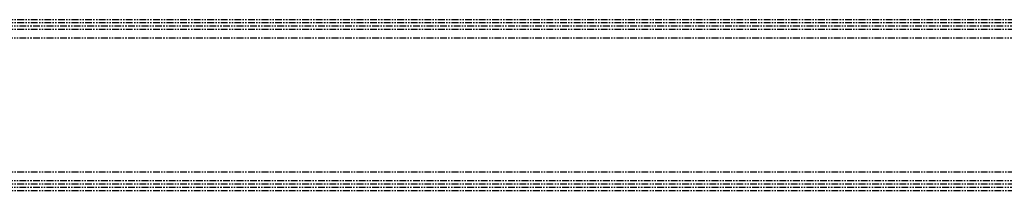
# Model space of a CAD drawing. Extents: x -6613 to 6478, y -2261 to 762.
# Drawn here: x -3925 to -3004, y 494 to 654 of the extents above; entities that cross this region are included whole.
import ezdxf

# ---------------------------------------------------------------- set-up
doc = ezdxf.new("R2010")
doc.units = 0
doc.linetypes.add('PHANTOM', pattern=[12.7, 6.35, -1.27, 1.27, -1.27, 1.27, -1.27])
doc.layers.get('0').update_dxf_attribs({"linetype": 'CONTINUOUS'})

msp = doc.modelspace()

# ---------------------------------------------------------------- linework, layer by layer
at = {"color": 7, "linetype": 'PHANTOM'}
for p, q in [((-4486.24, 654.33), (-2649.86, 654.33)), ((-4486.24, 494.33), (-2649.86, 494.33))]:
    msp.add_line(p, q, dxfattribs=at)
at = {"color": 8, "linetype": 'PHANTOM'}
for p, q in [((-4486.24, 651.68), (-2636.36, 651.68)), ((-2636.36, 648.2), (-4486.24, 648.2)), ((-4486.24, 645.33), (-2636.36, 645.33)), ((-2636.36, 636.88), (-4486.24, 636.88)), ((-4486.24, 511.78), (-2636.36, 511.78)), ((-2636.36, 503.33), (-4486.24, 503.33)), ((-4486.24, 500.46), (-2636.36, 500.46)), ((-2636.36, 496.98), (-4486.24, 496.98))]:
    msp.add_line(p, q, dxfattribs=at)

doc.saveas('drawing.dxf')
